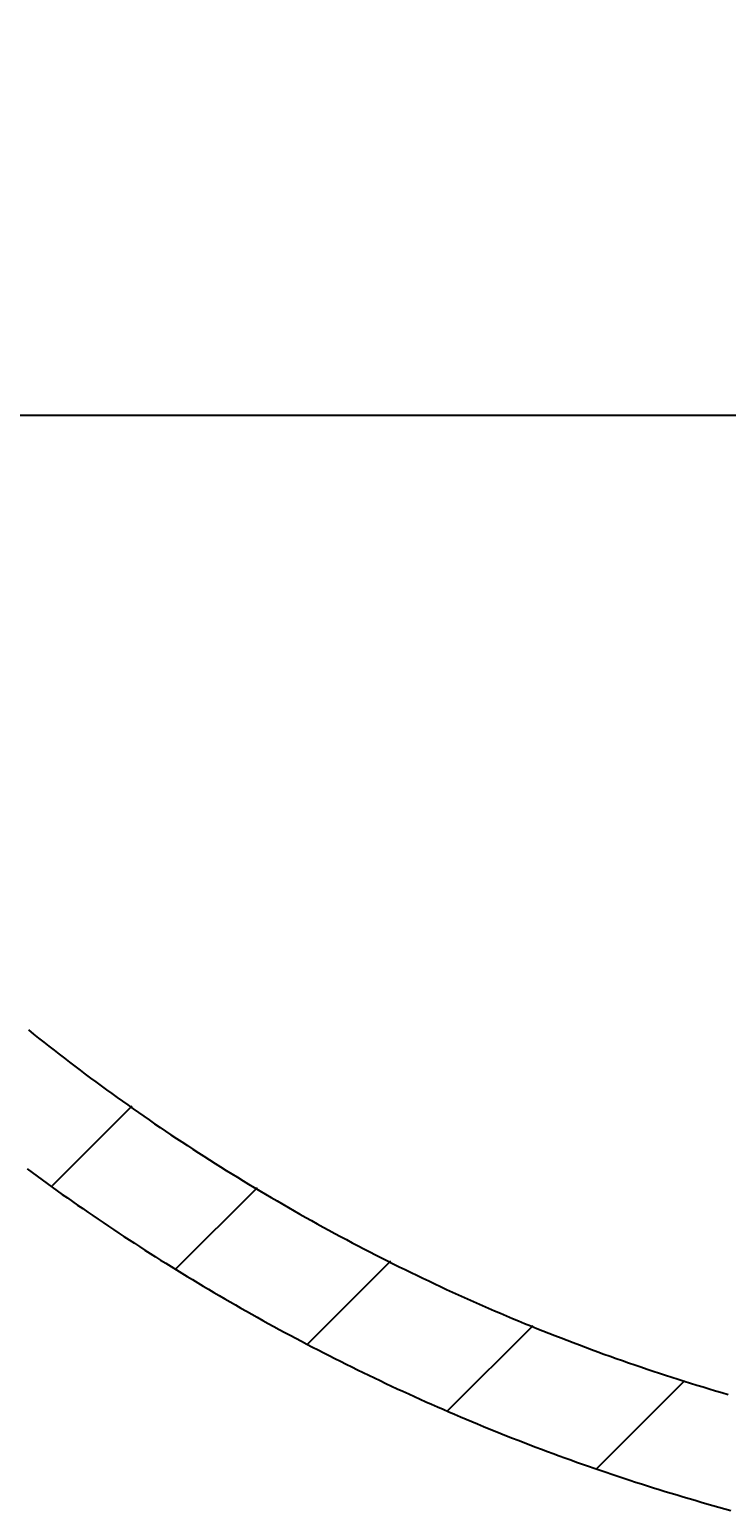
# Model space of a CAD drawing. Extents: x -500 to 3493, y -1003 to 1783.
# Drawn here: x 843 to 919, y -76 to 85 of the extents above; entities that cross this region are included whole.
import ezdxf

# ---------------------------------------------------------------- set-up
doc = ezdxf.new("R2010")
doc.units = 0
doc.layers.add('LAYER01', color=7, linetype='CONTINUOUS')
doc.dimstyles.get("Standard").update_dxf_attribs({"dimtxt": 0.18, "dimasz": 0.18, "dimexe": 0.18, "dimexo": 0.0625, "dimgap": 0.09, "dimtad": 0, "dimtih": 1, "dimtoh": 1, "dimzin": 0, "dimcen": 0.09, "dimazin": 3, "dimtfac": 1, "dimtofl": 0, "dimtmove": 0, "dimatfit": 3})

# ---------------------------------------------------------------- blocks, each defined once
blk = doc.blocks.new('VW356013-G3')
at = {"layer": 'LAYER01', "color": 7, "linetype": 'CONTINUOUS'}
for p, q in [((845.950753, -40.892508), (854.607144, -32.236118)), ((859.382047, -49.911855), (868.203685, -41.090216)), ((873.638029, -58.106513), (882.682081, -49.062461)), ((888.844849, -65.350333), (898.120242, -56.074941)), ((905.058736, -71.587086), (914.6, -62.045822))]:
    blk.add_line(p, q, dxfattribs=at)
blk = doc.blocks.new('*D3')
at = {"layer": 'LAYER01', "color": 7}
for p, q in [((781.617386, 70.720812), (781.617386, 195.132362)), ((1381.615395, 70.720812), (1381.615395, 195.132362)), ((781.617386, 160.132362), (1381.615395, 160.132362))]:
    blk.add_line(p, q, dxfattribs=at)
for p in [(1381.615395, 160.132362), (781.617386, 42.720812), (1381.615395, 42.720812)]:
    blk.add_point(p, dxfattribs=at)
for points in [[(837.617386, 150.799402), (781.617386, 160.132362), (837.617386, 169.465322)], [(1325.615395, 150.799402), (1381.615395, 160.132362), (1325.615395, 169.465322)]]:
    blk.add_solid(points, dxfattribs=at)
at = {"layer": 'LAYER01', "color": 7, "linetype": 'CONTINUOUS'}
blk.add_text('600', height=70, dxfattribs=at).set_placement((1029.461311, 195.132362))

msp = doc.modelspace()

# ---------------------------------------------------------------- linework, layer by layer
at = {"layer": 'LAYER01', "color": 7, "linetype": 'CONTINUOUS'}
msp.add_line((781.615395, 42.720812), (1381.615395, 42.720812), dxfattribs=at)
for points in [[(843.320721, -24.012643), (843.876039, -24.457604), (844.432762, -24.900722), (844.990891, -25.341998), (845.550426, -25.781432), (846.111367, -26.219023), (846.673714, -26.654771), (847.237467, -27.088677), (847.802626, -27.520739), (848.369191, -27.950959), (848.937162, -28.379335), (849.506539, -28.805868), (850.077323, -29.230558), (850.649513, -29.653405), (851.22311, -30.074408), (851.798113, -30.493568), (852.374523, -30.910884), (852.95234, -31.326356), (853.531563, -31.739984), (854.112194, -32.151769), (854.694231, -32.561709), (855.277675, -32.969805), (855.862526, -33.376057), (856.448785, -33.780465), (857.03645, -34.183029), (857.625523, -34.583747), (858.216004, -34.982622), (858.807891, -35.379651), (859.401186, -35.774836), (859.995889, -36.168176), (860.592, -36.559671), (861.189518, -36.949321), (861.788444, -37.337126), (862.388779, -37.723083), (862.990528, -38.107187), (863.593692, -38.489438), (864.198271, -38.869833), (864.804268, -39.24837), (865.411684, -39.625047), (866.020521, -39.999862), (866.63078, -40.372812), (867.242462, -40.743897), (867.85557, -41.113114), (868.470105, -41.480461), (869.086068, -41.845936), (869.70346, -42.209536), (870.322285, -42.571261), (870.942541, -42.931108), (871.564233, -43.289074), (872.18736, -43.645159), (872.811925, -43.999359), (873.437929, -44.351674), (874.065371, -44.7021), (874.694118, -45.050557), (875.324009, -45.396958), (875.954941, -45.741251), (876.586812, -46.083385), (877.219521, -46.423309), (877.852965, -46.76097), (878.487068, -47.096334), (879.121918, -47.429468), (879.757537, -47.760386), (880.393923, -48.089088), (881.031078, -48.415574), (881.669002, -48.739843), (882.307694, -49.061896), (882.947154, -49.381733), (883.587383, -49.699353), (884.22838, -50.014757), (884.870146, -50.327944), (885.51268, -50.638915), (886.155983, -50.947669), (886.800054, -51.254206), (887.444894, -51.558527), (888.090503, -51.86063), (888.73688, -52.160517), (889.384026, -52.458186), (890.03194, -52.753639), (890.680623, -53.046874), (891.330075, -53.337892), (891.980296, -53.626692), (892.631285, -53.913276), (893.283043, -54.197641), (893.93557, -54.47979), (894.588866, -54.759721), (895.242931, -55.037434), (895.897767, -55.312922), (896.553376, -55.58618), (897.209758, -55.85721), (897.866912, -56.126013), (898.524837, -56.392592), (899.183533, -56.656948), (899.842998, -56.919084), (900.503233, -57.179), (901.164237, -57.436699), (901.826008, -57.692184), (902.488547, -57.945455), (903.151853, -58.196515), (903.815924, -58.445366), (904.480761, -58.692009), (905.146362, -58.936447), (905.812728, -59.178681), (906.479856, -59.418713), (907.147748, -59.656546), (907.816401, -59.89218), (908.485816, -60.125619), (909.155992, -60.356863), (909.826927, -60.585916), (910.498622, -60.812778), (911.171076, -61.037451), (911.844288, -61.259939), (912.518257, -61.480241), (913.192982, -61.698365), (913.868454, -61.914333), (914.544672, -62.128148), (915.221637, -62.33981), (915.899349, -62.549318), (916.577808, -62.75667), (917.257014, -62.961866), (917.936969, -63.164905), (918.617671, -63.365787), (919.299122, -63.564509)], [(843.178661, -39.07729), (843.722051, -39.478164), (844.266596, -39.877429), (844.812296, -40.275086), (845.359151, -40.671136), (845.90716, -41.065577), (846.456324, -41.458411), (847.006642, -41.849638), (847.558114, -42.239257), (848.11074, -42.627269), (848.66452, -43.013675), (849.219454, -43.398473), (849.775541, -43.781666), (850.332782, -44.163251), (850.891176, -44.543231), (851.450724, -44.921605), (852.011424, -45.298373), (852.573278, -45.673536), (853.136284, -46.047093), (853.700443, -46.419045), (854.265754, -46.789392), (854.832218, -47.158134), (855.399835, -47.525271), (855.968603, -47.890804), (856.538524, -48.254732), (857.109596, -48.617057), (857.681823, -48.977774), (858.255207, -49.33688), (858.829748, -49.694373), (859.405449, -50.050253), (859.982309, -50.404517), (860.560329, -50.757166), (861.139511, -51.108198), (861.719855, -51.457611), (862.301363, -51.805404), (862.884034, -52.151576), (863.46787, -52.496127), (864.052871, -52.839054), (864.639039, -53.180357), (865.226375, -53.520034), (865.814878, -53.858085), (866.404551, -54.194507), (866.995393, -54.5293), (867.587407, -54.862463), (868.180592, -55.193994), (868.774949, -55.523893), (869.37048, -55.852157), (869.967185, -56.178786), (870.565065, -56.503779), (871.164121, -56.827135), (871.764354, -57.148851), (872.365764, -57.468928), (872.968353, -57.787364), (873.572121, -58.104158), (874.177067, -58.41931), (874.783195, -58.732817), (875.390506, -59.044678), (875.999, -59.35489), (876.60868, -59.66345), (877.219553, -59.97036), (877.831705, -60.275651), (878.445061, -60.579281), (879.059486, -60.88118), (879.674844, -61.18128), (880.290998, -61.479509), (880.907812, -61.775799), (881.525168, -62.07009), (882.143088, -62.362395), (882.761583, -62.652722), (883.380655, -62.941072), (884.000302, -63.227444), (884.620525, -63.511841), (885.241323, -63.794262), (885.862696, -64.074708), (886.484644, -64.35318), (887.107166, -64.629678), (887.730263, -64.904204), (888.353934, -65.176757), (888.97818, -65.447339), (889.602999, -65.715949), (890.228393, -65.982586), (890.854363, -66.247246), (891.480907, -66.509932), (892.108025, -66.770647), (892.735717, -67.029392), (893.363982, -67.28617), (893.992819, -67.540983), (894.622228, -67.793833), (895.252207, -68.044722), (895.882757, -68.293653), (896.513876, -68.540628), (897.145564, -68.785648), (897.777821, -69.028717), (898.410646, -69.269836), (899.044037, -69.509008), (899.677995, -69.746234), (900.312519, -69.981517), (900.947607, -70.21486), (901.583261, -70.446263), (902.219478, -70.675731), (902.856258, -70.903264), (903.493601, -71.128865), (904.131506, -71.352536), (904.769972, -71.57428), (905.408999, -71.794098), (906.048586, -72.011993), (906.688732, -72.227967), (907.329437, -72.442023), (907.9707, -72.654161), (908.612521, -72.864385), (909.254898, -73.072698), (909.897831, -73.2791), (910.54132, -73.483594), (911.185364, -73.686183), (911.829962, -73.886868), (912.475114, -74.085652), (913.120818, -74.282538), (913.767075, -74.477526), (914.413884, -74.67062), (915.061243, -74.861822), (915.709153, -75.051133), (916.357613, -75.238557), (917.006621, -75.424095), (917.656179, -75.607749), (918.306284, -75.789522), (918.956936, -75.969416), (919.608135, -76.147433)]]:
    msp.add_lwpolyline(points, dxfattribs=at)

# ---------------------------------------------------------------- block references
at = {"layer": 'LAYER01'}
msp.add_blockref('VW356013-G3', (0, 0), dxfattribs=at)

# ---------------------------------------------------------------- dimensions: what is measured, and where the dimension line sits
at = {"layer": 'LAYER01', "color": 7}
dim = msp.add_linear_dim(base=(1381.615395, 160.132362), p1=(781.617386, 42.720812), p2=(1381.615395, 42.720812), dimstyle='Standard', dxfattribs=at)
dim.commit()
dim.dimension.update_dxf_attribs({"geometry": '*D3', "text_midpoint": (1081.616391, 230.132362)})

doc.saveas('drawing.dxf')
